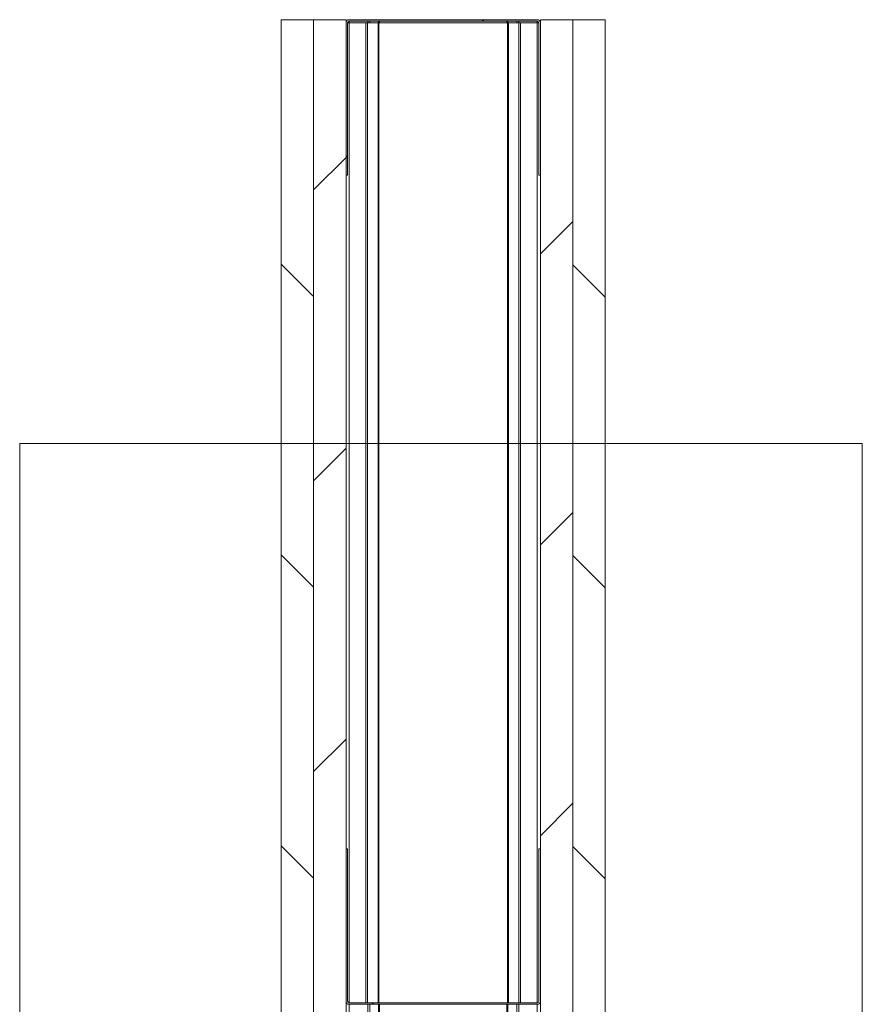
# Paper-space layout 'Varidoors Solide 2' of a CAD drawing. Units: millimetres. Extents: x 0 to 420, y 0 to 297.
# Drawn here: x 241 to 254, y 260 to 275 of the extents above; entities that cross this region are included whole.
import ezdxf

# ---------------------------------------------------------------- set-up
doc = ezdxf.new("R2010")
doc.units = ezdxf.units.MM

psp = doc.layouts.new('Varidoors Solide 2')

# ---------------------------------------------------------------- hatches: boundary and pattern name
at = {"linetype": 'Continuous', "lineweight": 18}
h = psp.add_hatch(dxfattribs=at)
h.set_pattern_fill('ANSI31', angle=90, style=0)
h.paths.add_polyline_path([(245.537, 256.905), (245.537, 275.105), (245.037, 275.105), (245.037, 256.905)], flags=0)
h = psp.add_hatch(dxfattribs=at)
h.set_pattern_fill('ANSI31', angle=3e-322, style=0)
h.paths.add_polyline_path([(246.037, 275.105), (245.537, 275.105), (245.537, 256.905), (246.037, 256.905)], flags=0)
h = psp.add_hatch(dxfattribs=at)
h.set_pattern_fill('ANSI32', style=0)
edge = h.paths.add_edge_path(flags=0)
edge.add_line((246.037, 272.705), (246.061, 272.705))
edge.add_line((246.061, 272.705), (246.061, 275.057))
edge.add_arc((246.085, 275.057), 0.024, 90, 180, ccw=False)
edge.add_line((246.085, 275.081), (248.989, 275.081))
edge.add_arc((248.989, 275.057), 0.024, 0, 90, ccw=False)
edge.add_line((249.013, 275.057), (249.013, 272.705))
edge.add_line((249.013, 272.705), (249.037, 272.705))
edge.add_line((249.037, 272.705), (249.037, 275.057))
edge.add_arc((248.989, 275.057), 0.048, 0, 90)
edge.add_line((248.989, 275.105), (246.085, 275.105))
edge.add_arc((246.085, 275.057), 0.048, 90, 180)
edge.add_line((246.037, 275.057), (246.037, 272.705))
h = psp.add_hatch(dxfattribs=at)
h.set_pattern_fill('ANSI31', angle=3e-322, style=0)
h.paths.add_polyline_path([(249.537, 256.905), (249.537, 275.105), (249.037, 275.105), (249.037, 256.905)], flags=0)
h = psp.add_hatch(dxfattribs=at)
h.set_pattern_fill('ANSI31', angle=90, style=0)
h.paths.add_polyline_path([(250.037, 256.905), (250.037, 275.105), (249.537, 275.105), (249.537, 256.905)], flags=0)
h = psp.add_hatch(dxfattribs=at)
h.set_pattern_fill('ANSI32', style=0)
edge = h.paths.add_edge_path(flags=0)
edge.add_line((246.061, 259.953), (246.061, 262.305))
edge.add_line((246.061, 262.305), (246.037, 262.305))
edge.add_line((246.037, 262.305), (246.037, 259.953))
edge.add_arc((246.085, 259.953), 0.048, 180, 270)
edge.add_line((246.085, 259.905), (248.989, 259.905))
edge.add_arc((248.989, 259.953), 0.048, 270, 360)
edge.add_line((249.037, 259.953), (249.037, 262.305))
edge.add_line((249.037, 262.305), (249.013, 262.305))
edge.add_line((249.013, 262.305), (249.013, 259.953))
edge.add_arc((248.989, 259.953), 0.024, 270, 360, ccw=False)
edge.add_line((248.989, 259.929), (246.085, 259.929))
edge.add_arc((246.085, 259.953), 0.024, 180, 270, ccw=False)

# ---------------------------------------------------------------- linework, layer by layer
at = {"color": 7, "linetype": 'Continuous', "lineweight": 18}
for p, q in [((245.037, 256.905), (245.037, 275.105)), ((245.537, 275.105), (245.037, 275.105)), ((245.537, 275.105), (245.537, 256.905)), ((245.537, 256.905), (245.537, 275.105)), ((245.537, 275.105), (246.037, 275.105)), ((246.037, 275.105), (246.037, 256.905)), ((246.037, 275.081), (246.044, 275.081)), ((246.037, 272.705), (246.037, 275.057)), ((246.061, 272.705), (246.061, 275.057)), ((246.061, 275.057), (246.085, 275.057)), ((246.085, 275.105), (248.989, 275.105)), ((246.085, 275.081), (248.989, 275.081)), ((246.085, 275.057), (246.085, 259.929)), ((246.085, 275.057), (246.343, 275.057)), ((246.343, 275.057), (246.343, 259.929)), ((246.343, 275.057), (246.37, 275.057)), ((246.37, 275.057), (246.37, 259.929)), ((246.37, 275.057), (246.531, 275.057)), ((246.531, 275.057), (246.531, 259.929)), ((246.531, 275.057), (246.545, 275.057)), ((246.545, 275.057), (246.545, 259.929)), ((246.545, 275.057), (248.53, 275.057)), ((248.53, 275.057), (248.53, 259.929)), ((248.53, 275.057), (248.544, 275.057)), ((248.544, 275.057), (248.544, 259.929)), ((248.544, 275.057), (248.705, 275.057)), ((248.705, 275.057), (248.705, 259.929)), ((248.705, 275.057), (248.732, 275.057)), ((248.732, 275.057), (248.732, 259.929)), ((248.732, 275.057), (248.989, 275.057)), ((248.989, 275.057), (248.989, 259.929)), ((248.989, 275.057), (249.013, 275.057)), ((249.013, 275.057), (249.013, 272.705)), ((249.031, 275.081), (249.037, 275.081)), ((249.037, 256.905), (249.037, 275.105)), ((249.537, 275.105), (249.037, 275.105)), ((249.037, 275.057), (249.037, 272.705)), ((249.537, 256.905), (249.537, 275.105)), ((250.037, 275.105), (249.537, 275.105)), ((249.537, 275.105), (249.537, 256.905)), ((250.037, 275.105), (250.037, 256.905)), ((246.061, 272.705), (246.037, 272.705)), ((249.037, 272.705), (249.013, 272.705)), ((241, 268.562), (254.005, 268.562)), ((241, 268.562), (241, 248.049)), ((254.005, 268.562), (254.005, 248.049)), ((246.037, 262.305), (246.037, 259.953)), ((246.061, 262.305), (246.037, 262.305)), ((246.061, 262.305), (246.061, 259.953)), ((249.013, 259.953), (249.013, 262.305)), ((249.037, 262.305), (249.013, 262.305)), ((249.037, 259.953), (249.037, 262.305)), ((246.037, 259.929), (246.044, 259.929)), ((246.085, 259.929), (248.989, 259.929)), ((249.031, 259.929), (249.037, 259.929)), ((246.085, 259.905), (248.989, 259.905))]:
    psp.add_line(p, q, dxfattribs=at)
at = {"color": 174, "linetype": 'Continuous', "lineweight": 18}
for p, q in [((246.085, 275.081), (246.085, 275.057)), ((246.373, 275.081), (246.373, 275.057)), ((246.403, 275.081), (246.403, 275.057)), ((246.539, 275.081), (246.539, 275.057)), ((246.554, 275.081), (246.554, 275.057)), ((248.521, 275.081), (248.521, 275.057)), ((248.536, 275.081), (248.536, 275.057)), ((248.672, 275.081), (248.672, 275.057)), ((248.702, 275.081), (248.702, 275.057)), ((248.989, 275.081), (248.989, 275.057)), ((246.085, 259.905), (246.085, 259.745)), ((246.373, 259.905), (246.373, 259.745)), ((246.403, 259.905), (246.403, 259.745)), ((246.539, 259.905), (246.539, 259.745)), ((246.554, 259.905), (246.554, 259.745)), ((248.521, 259.905), (248.521, 259.745)), ((248.536, 259.905), (248.536, 259.745)), ((248.672, 259.905), (248.672, 259.745)), ((248.702, 259.905), (248.702, 259.745)), ((248.989, 259.905), (248.989, 259.745))]:
    psp.add_line(p, q, dxfattribs=at)
at = {"color": 7, "linetype": 'Continuous', "lineweight": 18}
for centre, radius, start, end in [((246.085, 275.057), 0.048, 90, 180), ((246.085, 275.057), 0.024, 90, 180), ((248.989, 275.057), 0.048, 0, 90), ((248.989, 275.057), 0.024, 0, 90), ((246.085, 259.953), 0.048, 180, 270), ((246.085, 259.953), 0.024, 180, 270), ((248.989, 259.953), 0.024, 270, 0), ((248.989, 259.953), 0.048, 270, 0)]:
    psp.add_arc(centre, radius, start, end, dxfattribs=at)

doc.saveas('drawing.dxf')
